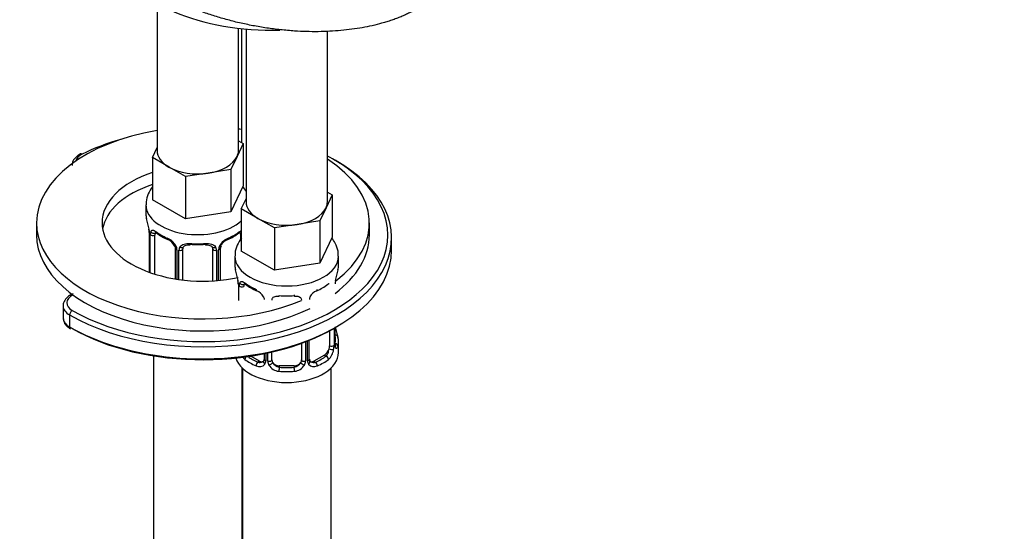
# Model space of a CAD drawing. Units: millimetres. Extents: x 0 to 1193, y 0 to 1580.
# Drawn here: x 273 to 406, y 430 to 499 of the extents above; entities that cross this region are included whole.
import ezdxf
from ezdxf import colors
from ezdxf.entities.mleader import LeaderData, LeaderLine
from ezdxf.math import Vec2, Vec3

# ---------------------------------------------------------------- set-up
doc = ezdxf.new("R2010")
doc.units = ezdxf.units.MM
doc.layers.add('DV6_Défaut', color=7, linetype='Continuous')
doc.layers.add('Défaut', color=7, linetype='Continuous')

# ---------------------------------------------------------------- blocks, each defined once
blk = doc.blocks.new('_DOT')
at = {"color": 0}
blk.add_line((0, 0), (-1, 0), dxfattribs=at)
at = {"color": 0, "const_width": 0.333}
blk.add_lwpolyline([(-0.1665, 0, 1), (0.1665, 0, 1)], format="xyb", close=True, dxfattribs=at)
blk = doc.blocks.new('SE5')
at = {"layer": 'DV6_Défaut', "color": 7, "linetype": 'Continuous'}
for p, q in [((291.19, 501.12), (291.19, 481.21)), ((302.19, 481.21), (302.19, 497.75)), ((302.59, 497.7), (302.59, 482.29)), ((303.22, 497.64), (303.22, 474.27)), ((314.22, 474.27), (314.22, 497.35)), ((302.83, 482.16), (302.01, 480.39)), ((302.19, 482.52), (302.83, 482.16)), ((302.83, 482.16), (302.83, 476.44)), ((290.56, 480.26), (291.19, 481.63)), ((292.81, 478.96), (290.56, 480.26)), ((290.56, 480.26), (290.56, 474.54)), ((302.01, 480.39), (301.18, 478.62)), ((295.05, 477.67), (292.81, 478.96)), ((298.12, 478.14), (295.05, 477.67)), ((301.18, 478.62), (298.12, 478.14)), ((301.18, 478.62), (301.18, 472.9)), ((295.05, 477.67), (295.05, 471.95)), ((302.83, 476.44), (301.18, 472.9)), ((314.85, 475.22), (314.03, 473.45)), ((314.22, 475.58), (314.85, 475.22)), ((314.85, 475.22), (314.85, 469.5)), ((289.69, 473.86), (289.69, 472.62)), ((295.05, 471.95), (290.56, 474.54)), ((302.58, 473.32), (303.22, 474.69)), ((301.18, 472.9), (295.05, 471.95)), ((304.83, 472.02), (302.58, 473.32)), ((302.58, 473.32), (302.58, 467.6)), ((314.03, 473.45), (313.21, 471.68)), ((274.9, 471.41), (274.9, 469.78)), ((307.07, 470.73), (304.83, 472.02)), ((310.14, 471.2), (307.07, 470.73)), ((313.21, 471.68), (310.14, 471.2)), ((313.21, 471.68), (313.21, 465.96)), ((319.9, 469.78), (319.9, 471.41)), ((290.14, 470.09), (290.14, 464.74)), ((290.17, 470), (290.17, 464.73)), ((307.07, 470.73), (307.07, 465.01)), ((290.28, 464.69), (290.28, 469.85)), ((290.9, 464.48), (290.9, 469.76)), ((302.49, 469.76), (302.49, 469.18)), ((314.85, 469.5), (313.21, 465.96)), ((322.9, 467.74), (322.9, 469.37)), ((293.64, 467.98), (293.64, 463.83)), ((293.88, 467.77), (293.88, 463.8)), ((294.15, 463.76), (294.15, 467.71)), ((294.69, 463.69), (294.69, 467.89)), ((298.69, 467.89), (298.69, 463.56)), ((299.24, 467.71), (299.24, 463.6)), ((299.51, 463.62), (299.51, 467.77)), ((299.75, 463.65), (299.75, 467.98)), ((307.07, 465.01), (302.58, 467.6)), ((301.72, 466.92), (301.72, 465.68)), ((313.21, 465.96), (307.07, 465.01)), ((315.72, 465.68), (315.72, 466.92)), ((302.19, 463.06), (302.19, 460.9)), ((278.49, 460.18), (278.49, 458.55)), ((279.37, 458.96), (279.37, 457.33)), ((314.51, 456.81), (314.51, 454.75)), ((315.12, 457.15), (315.12, 454.84)), ((315.24, 455), (315.24, 457.21)), ((315.26, 455.09), (315.26, 457.23)), ((311.26, 455.31), (311.26, 452.7)), ((311.53, 452.77), (311.53, 455.42)), ((311.77, 452.98), (311.77, 455.52)), ((315.72, 453.86), (315.72, 455.33)), ((306.72, 452.89), (306.72, 453.93)), ((310.72, 455.11), (310.72, 452.89)), ((290.69, 453.42), (290.69, 361.83)), ((305.04, 452.71), (303.87, 453.39)), ((305.04, 452.71), (304.81, 452.58)), ((305.66, 453.7), (305.66, 452.98)), ((305.9, 453.75), (305.9, 452.77)), ((306.17, 452.7), (306.17, 453.81)), ((313.81, 453.53), (312.39, 452.71)), ((312.39, 452.71), (312.62, 452.58)), ((313.81, 453.53), (314.04, 453.4)), ((302.69, 362.16), (302.69, 451.79)), ((302.72, 451.77), (302.72, 205.64)), ((307.72, 452.07), (307.72, 451.89)), ((309.72, 452.07), (307.72, 452.07)), ((309.72, 452.07), (309.72, 451.89)), ((314.72, 205.64), (314.72, 451.77)), ((302.72, 437.59), (302.69, 437.59))]:
    blk.add_line(p, q, dxfattribs=at)
for centre, radius, start, end in [((275.52, 467.81), 14.86, 10.7478, 16.3941), ((287.64, 470.1), 2.5, 359.8169, 10.2777), ((286.62, 469.96), 3.55, 0.6583, 9.9884), ((291.39, 469.89), 1.11, 160.4927, 182.2972), ((295.21, 475.37), 6.71, 232.515, 247.4148), ((298.13, 475.45), 6.8, 292.687, 307.3831), ((291.58, 467.06), 2.5, 29.8198, 66.9998), ((291.93, 467.48), 1.83, 27.7406, 67.1445), ((301.81, 467.06), 2.5, 113.0004, 150.18), ((301.47, 467.48), 1.84, 112.9107, 152.1726), ((292.72, 467.75), 1.16, 1.0203, 28.275), ((294.94, 467.72), 0.785, 144.9712, 180.8641), ((298.45, 467.72), 0.785, 359.1311, 35.0336), ((300.67, 467.75), 1.16, 151.7186, 178.9861), ((300.38, 468), 0.624, 148.0682, 181.7936), ((287.54, 460.87), 14.86, 10.7478, 16.3941), ((329.89, 460.87), 14.86, 163.606, 169.2521), ((299.66, 463.16), 2.5, 359.8169, 10.2777), ((298.64, 463.02), 3.55, 0.6583, 9.9884), ((303.41, 462.95), 1.11, 160.4927, 182.2972), ((317.47, 463.18), 2.2, 169.4297, 180.7696), ((307.23, 468.43), 6.71, 232.515, 247.4148), ((303.95, 460.54), 1.83, 27.7406, 67.1445), ((313.49, 460.54), 1.84, 112.9107, 152.1726), ((310.16, 468.51), 6.8, 292.687, 307.3831), ((312.4, 461.06), 0.624, 148.0682, 181.7936), ((329.89, 460.13), 14.86, 190.7479, 196.394), ((312.77, 454.62), 2.32, 313.1842, 351.2464), ((312.23, 454.87), 2.89, 348.0493, 359.4931), ((316.53, 454.96), 1.29, 178.1771, 196.676), ((316.21, 455.03), 0.942, 176.3745, 194.439), ((304.66, 454.62), 2.32, 213.8462, 226.8152), ((305.09, 453.27), 0.746, 247.8303, 300.1136), ((305.41, 452.87), 0.232, 279.7215, 343.0046), ((305.12, 452.75), 0.779, 325.2937, 1.0277), ((307.27, 452.72), 1.1, 180.837, 209.4908), ((310.16, 452.72), 1.1, 330.5042, 359.168), ((312.31, 452.75), 0.779, 178.9659, 214.7127), ((312.03, 452.93), 0.255, 167.0465, 223.0444), ((312.34, 453.26), 0.735, 239.9814, 292.8078), ((305.02, 452.93), 0.972, 242.8666, 320.2121), ((307.8, 453.05), 1.72, 210.2871, 265.0453), ((307.89, 453.08), 1.21, 206.8319, 261.5389), ((309.54, 453.08), 1.2, 278.249, 333.3802), ((309.63, 453.05), 1.72, 274.9548, 329.7127), ((312.41, 452.93), 0.972, 219.7872, 297.134)]:
    blk.add_arc(centre, radius, start, end, dxfattribs=at)
for centre, major_axis, ratio, start_param, end_param in [((306.59, 510.19), (-22, 0), 0.57735, 0.243145, 1.625067), ((297.4, 471.41), (-22.5, 0), 0.57735, 4.991885, 6.283185), ((297.4, 471.41), (-22.5, 0), 0.57735, 4.479517, 4.497727), ((297.4, 469.78), (-25, 0), 0.57735, 5.171926, 5.424548), ((282.7, 479.61), (2.5, 0), 0.57735, 2.282955, 3.0117), ((281.06, 480.29), (0.223, -0.447), 0.533555, 2.390228, 3.141805), ((296.69, 481.21), (5.5, 0), 0.57735, 3.141593, 3.926991), ((296.69, 481.21), (-5.5, 0), 0.57735, 2.879793, 3.141593), ((297.4, 469.37), (-25.5, 0), 0.57735, 0.785398, 3.936843), ((296.69, 481.21), (5.5, 0), 0.57735, 4.974188, 6.021386), ((297.4, 469.78), (-25, 0), 0.57735, 3.818797, 3.974742), ((297.4, 471.41), (-22.5, 0), 0.57735, 2.494954, 3.868436), ((297.4, 471.41), (-13.65, 0), 0.57735, 5.237389, 6.283185), ((296.69, 481.21), (5.5, 0), 0.57735, 3.926991, 4.974188), ((297.4, 469.78), (-25, 0), 0.57735, 2.732325, 3.818797), ((297.4, 469.78), (-13.65, 0), 0.57735, 5.237389, 6.179394), ((296.69, 473.86), (-7, 0), 0.57735, 6.280706, 6.283185), ((296.69, 473.86), (-7, 0), 0.57735, 0, 2.569757), ((308.72, 474.27), (5.5, 0), 0.57735, 3.141593, 3.926991), ((308.72, 474.27), (-5.5, 0), 0.57735, 2.879793, 3.141593), ((296.69, 472.62), (7, 0), 0.57735, 3.141593, 3.293694), ((308.72, 474.27), (5.5, 0), 0.57735, 4.974188, 6.021386), ((297.4, 471.41), (-22.5, 0), 0.57735, 0, 2.203497), ((297.4, 471.41), (-13.65, 0), 0.57735, 0, 1.927334), ((308.72, 474.27), (5.5, 0), 0.57735, 3.926991, 4.974188), ((290.54, 470.09), (0.4, 0), 0.57735, 3.130889, 3.513239), ((290.71, 470.36), (0.373, -0.146), 0.85055, 3.855675, 5.740852), ((291.6, 469.35), (-0.5, 0.866), 0.57735, 0.338885, 0.785398), ((296.69, 472.62), (-7, 0), 0.57735, 0.633297, 0.937499), ((291.37, 470.36), (0.247, 0.314), 0.658162, 2.44473, 3.142147), ((296.69, 472.62), (7, 0), 0.57735, 5.345686, 5.649888), ((302.01, 470.36), (-0.247, 0.314), 0.658162, 3.141003, 3.838456), ((301.79, 469.35), (0.5, 0.866), 0.57735, 5.497787, 5.9443), ((302.68, 470.36), (-0.373, -0.146), 0.85055, 0.542333, 0.998171), ((297.4, 469.78), (-22.5, 0), 0.57735, 0, 2.271338), ((290.65, 469.94), (0.4, 0), 0.57735, 3.555344, 5.371005), ((292.79, 469.54), (0.156, 0.368), 0.483207, 2.29088, 3.165638), ((296.69, 472.62), (-7, 0), 0.57735, 1.418695, 1.722897), ((295.69, 468.85), (0.035, 0.398), 0.123712, 2.191761, 3.142991), ((297.69, 468.85), (-0.035, 0.398), 0.123712, 3.120666, 4.091425), ((300.6, 469.54), (-0.156, 0.368), 0.483207, 3.117127, 3.992305), ((302.74, 469.94), (-0.4, 0), 0.57735, 0.912181, 1.168203), ((297.4, 469.78), (-22.5, 0), 0.57735, 2.488021, 3.141593), ((297.4, 467.74), (-25.5, 0), 0.57735, 0.785398, 3.141593), ((293.91, 468.51), (0.359, 0.176), 0.358003, 3.115943, 4.05706), ((294.04, 467.98), (0.4, 0), 0.57735, 3.13354, 4.298637), ((294.3, 467.92), (0.4, 0), 0.57735, 4.340743, 6.156403), ((294.43, 468.39), (-0.332, 0.222), 0.641506, 1.587428, 3.143351), ((295.69, 467.89), (-1, 0), 0.816497, 6.158223, 6.283185), ((295.69, 468.85), (0.035, 0.398), 0.123712, 3.142991, 3.762557), ((296.69, 472.29), (6.6, 0), 0.57735, 4.560288, 4.86449), ((297.69, 468.85), (-0.035, 0.398), 0.123712, 2.520628, 3.120666), ((298.96, 468.39), (0.332, 0.222), 0.641506, 3.14662, 4.695758), ((299.09, 467.92), (-0.4, 0), 0.57735, 0.126783, 1.942443), ((299.35, 467.98), (-0.4, 0), 0.57735, 1.984548, 3.152196), ((299.48, 468.51), (-0.359, 0.176), 0.358003, 2.226125, 3.162786), ((308.72, 466.92), (-7, 0), 0.57735, 6.280706, 6.283185), ((308.72, 466.92), (-7, 0), 0.57735, 0, 3.141018), ((308.72, 465.68), (7, 0), 0.57735, 3.141593, 3.293694), ((308.72, 465.68), (-7, 0), 0.57735, 2.989492, 3.141593), ((297.4, 469.78), (-25, 0), 0.57735, 0.785398, 2.732325), ((302.73, 463.42), (0.373, -0.146), 0.85055, 3.855675, 5.740852), ((308.72, 465.68), (-7, 0), 0.57735, 0.633297, 0.937499), ((303.39, 463.42), (0.247, 0.314), 0.658162, 2.44473, 3.142147), ((302.57, 463.15), (0.4, 0), 0.57735, 3.130889, 3.513239), ((302.67, 463), (0.4, 0), 0.57735, 3.555344, 5.371005), ((303.62, 462.41), (-0.5, 0.866), 0.57735, 0.338885, 0.785398), ((304.81, 462.6), (0.156, 0.368), 0.483207, 2.29088, 3.165638), ((312.62, 462.6), (-0.156, 0.368), 0.483207, 3.117127, 3.992305), ((281.49, 460.59), (2.5, 0), 0.57735, 2.30061, 3.926991), ((307.72, 460.95), (-1, 0), 0.816497, 6.158223, 6.283185), ((307.72, 461.91), (0.035, 0.398), 0.123712, 3.142991, 3.762557), ((307.72, 461.91), (0.035, 0.398), 0.123712, 3.081439, 3.142991), ((308.72, 465.35), (6.6, 0), 0.57735, 4.560288, 4.86449), ((309.72, 461.91), (-0.035, 0.398), 0.123712, 2.520628, 3.120666), ((309.72, 461.91), (-0.035, 0.398), 0.123712, 3.120666, 4.091425), ((281.49, 460.18), (3, 0), 0.57735, 3.149815, 3.926991), ((279.72, 459.16), (-0.25, -0.433), 0.57735, 3.926991, 5.497787), ((281.49, 458.55), (3, 0), 0.57735, 3.141593, 3.926991), ((279.72, 457.53), (0.25, 0.433), 0.57735, 2.356194, 3.141771), ((297.4, 467.33), (-25, 0), 0.57735, 0.785398, 2.366145), ((315.24, 455.9), (-0.387, -0.103), 0.80707, 2.93051, 4.436462), ((308.72, 455.65), (-6.6, 0), 0.57735, 3.017713, 3.265472), ((308.72, 455.33), (-7, 0), 0.57735, 2.989492, 3.293694), ((313.81, 454.35), (0.5, 0.866), 0.57735, 3.926991, 5.051274), ((313.81, 454.35), (0.5, 0.866), 0.57735, 5.051274, 5.497787), ((314.7, 454.37), (0.392, -0.078), 0.178244, 4.04041, 5.925586), ((314.76, 454.94), (0.4, 0), 0.57735, 4.053773, 5.869434), ((314.86, 455.09), (-0.4, 0), 0.57735, 2.769946, 3.141593), ((315.24, 454.75), (0.387, -0.103), 0.80707, 0.211083, 1.781879), ((314.86, 455.09), (-0.4, 0), 0.57735, 3.141593, 3.162447), ((314.92, 454.67), (-0.381, -0.123), 0.86268, 2.555043, 3.150755), ((308.72, 453.86), (-7, 0), 0.57735, 0.182421, 3.141593), ((303.39, 453.07), (-0.247, -0.314), 0.658162, 4.510426, 5.586322), ((308.72, 455.33), (-7, 0), 0.57735, 0.633297, 0.937499), ((308.72, 455.65), (-6.6, 0), 0.57735, 0.656132, 0.937499), ((304.81, 452.25), (-0.156, -0.368), 0.483207, 3.861676, 5.432473), ((305.04, 453.53), (-0.5, 0.866), 0.57735, 2.356194, 3.141593), ((305.93, 452.52), (0.333, -0.222), 0.670791, 3.121195, 4.652076), ((306.06, 452.98), (0.4, 0), 0.57735, 3.141593, 4.298637), ((306.32, 452.92), (-0.4, 0), 0.57735, 1.19915, 3.01481), ((307.72, 452.89), (1, 0), 0.816497, 3.141593, 3.588106), ((309.72, 452.89), (1, 0), 0.816497, 5.836672, 6.283185), ((311.11, 452.92), (0.4, 0), 0.57735, 3.268375, 5.084035), ((311.37, 452.98), (-0.4, 0), 0.57735, 1.984548, 3.141593), ((311.5, 452.52), (-0.333, -0.222), 0.670791, 1.631109, 3.170407), ((312.39, 453.53), (0.5, 0.866), 0.57735, 3.176695, 3.926991), ((308.72, 455.65), (6.6, 0), 0.57735, 5.345686, 5.649888), ((312.62, 452.25), (0.156, -0.368), 0.483207, 0.850713, 2.421509), ((308.72, 455.33), (7, 0), 0.57735, 5.345686, 5.649888), ((314.04, 453.07), (0.247, -0.314), 0.658162, 0.696863, 2.267659), ((306.45, 452.4), (-0.355, -0.185), 0.387288, 0.98259, 2.867767), ((307.72, 452.89), (1, 0), 0.816497, 3.588106, 4.712389), ((307.72, 451.56), (-0.035, -0.398), 0.123712, 3.762557, 5.333353), ((308.72, 455.33), (7, 0), 0.57735, 4.560288, 4.86449), ((308.72, 455.65), (-6.6, 0), 0.57735, 1.418695, 1.722897), ((309.72, 452.89), (1, 0), 0.816497, 4.712389, 5.836672), ((309.72, 451.56), (0.035, -0.398), 0.123712, 0.949832, 2.520628), ((310.98, 452.4), (0.355, -0.185), 0.387288, 3.415419, 5.300595)]:
    blk.add_ellipse(centre, major_axis=major_axis, ratio=ratio, start_param=start_param, end_param=end_param, dxfattribs=at)
blk.add_rational_spline([(326.39, 500.4), (320.89, 497.22), (310.09, 495.02), (298.04, 498.8), (287.06, 505.14), (283.34, 508.27), (281.45, 511.84), (281.41, 515.17)], [0.585786437627, 0.585786437627, 0.552284749831, 0.585786437627, 0.585786437627, 0.574974890791, 0.571777313257, 0.573684834986], degree=4, knots=[0, 0, 0, 0, 0, 0.637722, 0.637722, 0.637722, 1, 1, 1, 1, 1], dxfattribs=at)
for points, knots in [([(280.84, 480.74), (280.68, 480.66), (280.33, 480.45), (279.89, 479.98), (279.66, 479.47), (279.72, 479.22), (279.73, 479.17)], [0, 0, 0, 0, 0.217355, 0.586912, 0.9309, 1, 1, 1, 1]), ([(290.55, 476.27), (290.33, 475.98), (289.97, 475.36), (289.69, 474.49), (289.72, 474.02), (289.74, 473.88)], [0, 0, 0, 0, 0.419267, 0.84447, 1, 1, 1, 1]), ([(290.35, 470.26), (290.38, 470.33), (290.41, 470.37), (290.5, 470.43), (290.56, 470.44), (290.68, 470.43), (290.74, 470.41), (290.89, 470.34), (290.97, 470.29), (291.05, 470.22)], [0, 0, 0, 0, 0.25, 0.25, 0.5, 0.5, 0.75, 0.75, 1, 1, 1, 1]), ([(290.95, 470.15), (290.95, 470.15), (290.95, 470.15), (291, 470.14), (291.08, 470.08), (291.13, 470.04)], [0, 0, 0, 0, 0.124095, 0.580497, 1, 1, 1, 1]), ([(302.26, 470.04), (302.29, 470.06), (302.36, 470.12), (302.43, 470.15), (302.44, 470.15), (302.44, 470.15)], [0, 0, 0, 0, 0.238903, 0.71907, 1, 1, 1, 1]), ([(302.34, 470.22), (302.42, 470.29), (302.5, 470.34), (302.58, 470.38), (302.58, 470.38), (302.58, 470.38)], [0, 0, 0, 0, 0.9425, 0.9425, 1, 1, 1, 1]), ([(294.29, 468.17), (294.36, 468.26), (294.44, 468.33), (294.62, 468.46), (294.73, 468.51), (294.97, 468.58), (295.09, 468.61), (295.36, 468.63), (295.49, 468.63), (295.63, 468.62)], [0, 0, 0, 0, 0.25, 0.25, 0.5, 0.5, 0.75, 0.75, 1, 1, 1, 1]), ([(297.75, 468.62), (297.89, 468.63), (298.03, 468.63), (298.29, 468.61), (298.42, 468.58), (298.65, 468.51), (298.76, 468.46), (298.95, 468.33), (299.03, 468.26), (299.09, 468.17)], [0, 0, 0, 0, 0.25, 0.25, 0.5, 0.5, 0.75, 0.75, 1, 1, 1, 1]), ([(302.59, 469.35), (302.36, 469.05), (301.99, 468.43), (301.71, 467.55), (301.74, 467.08), (301.76, 466.94)], [0, 0, 0, 0, 0.42488, 0.845973, 1, 1, 1, 1]), ([(315.67, 466.91), (315.68, 467.16), (315.69, 467.73), (315.35, 468.61), (314.99, 469.16), (314.81, 469.39)], [0, 0, 0, 0, 0.257501, 0.679103, 1, 1, 1, 1]), ([(293.54, 468.33), (293.56, 468.3), (293.62, 468.19), (293.65, 468.05), (293.64, 467.99), (293.64, 467.99)], [0, 0, 0, 0, 0.271321, 0.929576, 1, 1, 1, 1]), ([(294.77, 468.16), (294.78, 468.18), (294.82, 468.25), (294.98, 468.36), (295.28, 468.45), (295.54, 468.48), (295.66, 468.45), (295.66, 468.45)], [0, 0, 0, 0, 0.090579, 0.400357, 0.68895, 0.996941, 1, 1, 1, 1]), ([(297.73, 468.44), (297.78, 468.45), (297.93, 468.47), (298.21, 468.43), (298.47, 468.32), (298.6, 468.21), (298.63, 468.14), (298.64, 468.13)], [0, 0, 0, 0, 0.097607, 0.374569, 0.653759, 0.933442, 1, 1, 1, 1]), ([(302.37, 463.32), (302.4, 463.39), (302.43, 463.43), (302.52, 463.49), (302.58, 463.5), (302.7, 463.49), (302.76, 463.47), (302.91, 463.4), (302.99, 463.35), (303.07, 463.28)], [0, 0, 0, 0, 0.25, 0.25, 0.5, 0.5, 0.75, 0.75, 1, 1, 1, 1]), ([(302.97, 463.21), (302.97, 463.21), (302.97, 463.21), (303.03, 463.2), (303.1, 463.14), (303.15, 463.1)], [0, 0, 0, 0, 0.124095, 0.580497, 1, 1, 1, 1]), ([(314.28, 463.1), (314.31, 463.12), (314.38, 463.18), (314.45, 463.21), (314.46, 463.21), (314.46, 463.21)], [0, 0, 0, 0, 0.238903, 0.71907, 1, 1, 1, 1]), ([(279.85, 461.82), (279.62, 461.73), (279.17, 461.48), (278.69, 460.98), (278.46, 460.46), (278.51, 460.22), (278.52, 460.17)], [0, 0, 0, 0, 0.28604, 0.623879, 0.938317, 1, 1, 1, 1]), ([(305.56, 461.39), (305.58, 461.36), (305.64, 461.25), (305.67, 461.11), (305.66, 461.05), (305.66, 461.05)], [0, 0, 0, 0, 0.271321, 0.929576, 1, 1, 1, 1]), ([(306.79, 461.22), (306.8, 461.24), (306.84, 461.31), (307, 461.42), (307.3, 461.51), (307.56, 461.53), (307.68, 461.51), (307.68, 461.51)], [0, 0, 0, 0, 0.090579, 0.400357, 0.68895, 0.996941, 1, 1, 1, 1]), ([(309.75, 461.5), (309.8, 461.51), (309.95, 461.53), (310.23, 461.49), (310.49, 461.38), (310.62, 461.27), (310.65, 461.2), (310.66, 461.19)], [0, 0, 0, 0, 0.097607, 0.374569, 0.653759, 0.933442, 1, 1, 1, 1]), ([(278.52, 458.55), (278.53, 458.33), (278.57, 457.94), (278.97, 457.43), (279.31, 457.2), (279.47, 457.1)], [0, 0, 0, 0, 0.33957, 0.724315, 1, 1, 1, 1]), ([(314.04, 453.4), (314.09, 453.45), (314.14, 453.5), (314.23, 453.64), (314.27, 453.72), (314.37, 453.97), (314.42, 454.17), (314.44, 454.36)], [0, 0, 0, 0, 0.25, 0.25, 0.5, 0.5, 1, 1, 1, 1]), ([(315.63, 454.71), (315.61, 454.63), (315.59, 454.57), (315.53, 454.48), (315.5, 454.45), (315.44, 454.42), (315.4, 454.43), (315.34, 454.48), (315.31, 454.52), (315.29, 454.59)], [0, 0, 0, 0, 0.25, 0.25, 0.5, 0.5, 0.75, 0.75, 1, 1, 1, 1]), ([(315.3, 454.77), (315.3, 454.77), (315.3, 454.77), (315.3, 454.79), (315.3, 454.8)], [0, 0, 0, 0, 0.69931, 1, 1, 1, 1])]:
    blk.add_open_spline(points, degree=3, knots=knots, dxfattribs=at)
for points in [[(303.22, 475.68), (303.1, 475.91), (302.95, 476.12), (302.79, 476.33)], [(294.71, 467.99), (294.71, 468.08), (294.73, 468.13), (294.78, 468.16)], [(298.62, 468.16), (298.67, 468.12), (298.69, 468.04), (298.68, 467.92)], [(306.73, 461.05), (306.73, 461.14), (306.75, 461.19), (306.8, 461.22)], [(310.64, 461.22), (310.69, 461.18), (310.71, 461.1), (310.7, 460.98)], [(305.66, 452.98), (305.65, 452.85), (305.63, 452.77), (305.59, 452.75)], [(311.97, 452.63), (311.93, 452.63), (311.89, 452.67), (311.85, 452.76)]]:
    blk.add_open_spline(points, degree=3, dxfattribs=at)

msp = doc.modelspace()

# ---------------------------------------------------------------- block references
at = {"layer": 'Défaut'}
msp.add_blockref('SE5', (0, 0), dxfattribs=at)

# ---------------------------------------------------------------- leaders
at = {"layer": 'Défaut', "color": 7, "linetype": 'Continuous'}
ml = msp.add_multileader_mtext('Standard', dxfattribs=at)
ml.set_content('{\\pxsm0.9;\\fSolid Edge ISO|b1||i0||c0|p34;\\W1.;26/04/2016\\P}', color=256)
ml.set_leader_properties()
ml.set_arrow_properties(name='DOT')
ml.build(insert=Vec2(0, 0))
ml.multileader.update_dxf_attribs({"leader_type": 0, "dogleg_length": 0, "arrow_head_size": 12})
ctx = ml.context
ctx.base_point, ctx.char_height, ctx.arrow_head_size, ctx.landing_gap_size = Vec3(1105.27, 1564.54), 12, 12, 4.2
notes = []
notes.append((ctx, [(0, (0, 0, 0), (0, 0), (1, 0), 1, [])]))
ctx.mtext.insert = Vec3(1107.27, 1570.66)
for ctx, leaders in notes:
    for number, flags, end, landing, length, lines in leaders:
        leader = LeaderData()
        leader.index, (leader.has_last_leader_line, leader.has_dogleg_vector, leader.attachment_direction) = number, flags
        leader.last_leader_point, leader.dogleg_vector, leader.dogleg_length = Vec3(end), Vec3(landing), length
        for number, points, colour, breaks in lines:
            line = LeaderLine()
            line.index, line.vertices, line.color, line.breaks = number, Vec3.list(points), colors.encode_raw_color(colour), breaks
            leader.lines.append(line)
        ctx.leaders.append(leader)

doc.saveas('drawing.dxf')
